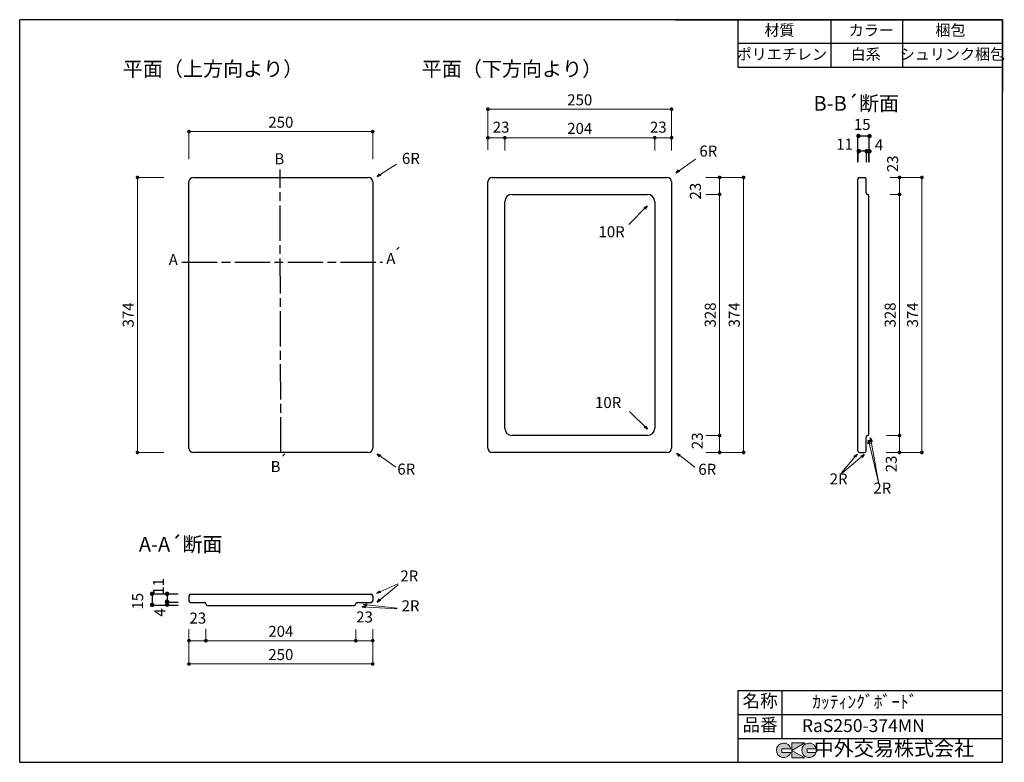
# Model space of a CAD drawing. Units: millimetres. Extents: x 109 to 2789, y 4 to 2024.
import ezdxf
from ezdxf.enums import TextEntityAlignment as Align

# ---------------------------------------------------------------- set-up
doc = ezdxf.new("R2010")
doc.units = ezdxf.units.MM
doc.header["$LTSCALE"] = 4
doc.linetypes.add('ACAD_ISO08W100', pattern=[36, 24, -3, 6, -3])
doc.layers.get('0').update_dxf_attribs({"plot": 0})
doc.layers.add('実形', color=7, linetype='Continuous')
doc.layers.add('枠', color=7, linetype='Continuous')
doc.styles.add('ms明朝', font='MS Mincho.ttf')
doc.styles.get("Standard").update_dxf_attribs({"font": 'txt.shx', "bigfont": 'bigfont.shx'})
doc.dimstyles.new('ISO-25', dxfattribs={"dimtxt": 25, "dimasz": 35, "dimexe": 0, "dimexo": 65, "dimgap": 6.25, "dimtad": 1, "dimdsep": 46, "dimtxsty": 'Standard', "dimblk": 'DOTSMALL', "dimcen": 2.5, "dimadec": 0, "dimazin": 0, "dimtfac": 1, "dimtmove": 0, "dimatfit": 3, "dimldrblk": 'OPEN30', "dimfxl": 1, "dimlwd": 15, "dimlwe": 15, "dimarcsym": 0})

# ---------------------------------------------------------------- blocks, each defined once
blk = doc.blocks.new('_Open30')
at = {"color": 0, "lineweight": -2}
for p, q in [((-1, 0.27), (0, 0)), ((0, 0), (-1, -0.27)), ((0, 0), (-1, 0))]:
    blk.add_line(p, q, dxfattribs=at)
blk = doc.blocks.new('_Dot')
at = {"color": 0, "lineweight": -2}
blk.add_line((-0.5, 0), (-1, 0), dxfattribs=at)
at = {"color": 0, "const_width": 0.5}
blk.add_lwpolyline([(-0.25, 0, 1), (0.25, 0, 1)], format="xyb", close=True, dxfattribs=at)
blk = doc.blocks.new('*D8')
at = {"layer": 'Defpoints', "color": 0}
for p in [(1069.7, 1719.6), (569.7, 1579.9), (1069.7, 1579.9)]:
    blk.add_point(p, dxfattribs=at)
at = {"layer": '実形', "color": 0, "lineweight": 18}
for p, q in [((569.7, 1644.9), (569.7, 1719.6)), ((579.7, 1719.6), (1059.7, 1719.6)), ((1069.7, 1644.9), (1069.7, 1719.6))]:
    blk.add_line(p, q, dxfattribs=at)
at = {"layer": '実形', "color": 0, "lineweight": 18, "xscale": 10, "yscale": 10, "zscale": 10, "rotation": 180}
blk.add_blockref('_Dot', (569.7, 1719.6), dxfattribs=at)
at = {"layer": '実形', "color": 0, "lineweight": 18, "xscale": 10, "yscale": 10, "zscale": 10}
blk.add_blockref('_Dot', (1069.7, 1719.6), dxfattribs=at)
at = {"layer": '実形', "color": 0, "insert": (819.7, 1741.2), "char_height": 30, "attachment_point": 5}
blk.add_mtext('250', dxfattribs=at)
blk = doc.blocks.new('*D9')
at = {"layer": 'Defpoints', "color": 0}
for p in [(566.2, 1594.9), (429.7, 846.9), (565.9, 846.9)]:
    blk.add_point(p, dxfattribs=at)
at = {"layer": '実形', "color": 0, "lineweight": 18}
for p, q in [((501.2, 1594.9), (429.7, 1594.9)), ((429.7, 1584.9), (429.7, 856.9)), ((500.9, 846.9), (429.7, 846.9))]:
    blk.add_line(p, q, dxfattribs=at)
at = {"layer": '実形', "color": 0, "lineweight": 18, "xscale": 10, "yscale": 10, "zscale": 10}
for p, rotation in [((429.7, 1594.9), 90), ((429.7, 846.9), 270)]:
    blk.add_blockref('_Dot', p, dxfattribs=dict(at, rotation=rotation))
at = {"layer": '実形', "color": 0, "insert": (408.1, 1220.9), "char_height": 30, "attachment_point": 5, "rotation": 90}
blk.add_mtext('374', dxfattribs=at)
blk = doc.blocks.new('*D11')
at = {"layer": 'Defpoints', "color": 0}
for p in [(1883.2, 1780.5), (1383.2, 1640.8), (1883.2, 1640.8)]:
    blk.add_point(p, dxfattribs=at)
at = {"layer": '実形', "color": 0, "lineweight": 18}
for p, q in [((1383.2, 1705.8), (1383.2, 1780.5)), ((1393.2, 1780.5), (1873.2, 1780.5)), ((1883.2, 1705.8), (1883.2, 1780.5))]:
    blk.add_line(p, q, dxfattribs=at)
at = {"layer": '実形', "color": 0, "lineweight": 18, "xscale": 10, "yscale": 10, "zscale": 10, "rotation": 180}
blk.add_blockref('_Dot', (1383.2, 1780.5), dxfattribs=at)
at = {"layer": '実形', "color": 0, "lineweight": 18, "xscale": 10, "yscale": 10, "zscale": 10}
blk.add_blockref('_Dot', (1883.2, 1780.5), dxfattribs=at)
at = {"layer": '実形', "color": 0, "insert": (1633.2, 1802.1), "char_height": 30, "attachment_point": 5}
blk.add_mtext('250', dxfattribs=at)
blk = doc.blocks.new('*D12')
at = {"layer": 'Defpoints', "color": 0}
for p in [(1942.6, 1594.9), (1942.9, 846.9), (2079.1, 846.9)]:
    blk.add_point(p, dxfattribs=at)
at = {"layer": '実形', "color": 0, "lineweight": 18}
for p, q in [((2007.6, 1594.9), (2079.1, 1594.9)), ((2079.1, 1584.9), (2079.1, 856.9)), ((2007.9, 846.9), (2079.1, 846.9))]:
    blk.add_line(p, q, dxfattribs=at)
at = {"layer": '実形', "color": 0, "lineweight": 18, "xscale": 10, "yscale": 10, "zscale": 10}
for p, rotation in [((2079.1, 1594.9), 90), ((2079.1, 846.9), 270)]:
    blk.add_blockref('_Dot', p, dxfattribs=dict(at, rotation=rotation))
at = {"layer": '実形', "color": 0, "insert": (2057.5, 1220.9), "char_height": 30, "attachment_point": 5, "rotation": 90}
blk.add_mtext('374', dxfattribs=at)
blk = doc.blocks.new('*D13')
at = {"layer": 'Defpoints', "color": 0}
for p in [(1429.2, 1702.9), (1383.2, 1605.4), (1429.2, 1605.4)]:
    blk.add_point(p, dxfattribs=at)
at = {"layer": '実形', "color": 0, "lineweight": 18}
for p, q in [((1383.2, 1670.4), (1383.2, 1702.9)), ((1393.2, 1702.9), (1419.2, 1702.9)), ((1429.2, 1670.4), (1429.2, 1702.9))]:
    blk.add_line(p, q, dxfattribs=at)
at = {"layer": '実形', "color": 0, "lineweight": 18, "xscale": 10, "yscale": 10, "zscale": 10, "rotation": 180}
blk.add_blockref('_Dot', (1383.2, 1702.9), dxfattribs=at)
at = {"layer": '実形', "color": 0, "lineweight": 18, "xscale": 10, "yscale": 10, "zscale": 10}
blk.add_blockref('_Dot', (1429.2, 1702.9), dxfattribs=at)
at = {"layer": '実形', "color": 0, "insert": (1419, 1727.8), "char_height": 30, "attachment_point": 5}
blk.add_mtext('23', dxfattribs=at)
blk = doc.blocks.new('*D14')
at = {"layer": 'Defpoints', "color": 0}
for p in [(1837.2, 1702.9), (1429.2, 1603), (1837.2, 1603)]:
    blk.add_point(p, dxfattribs=at)
at = {"layer": '実形', "color": 0, "lineweight": 18}
for p, q in [((1429.2, 1668), (1429.2, 1702.9)), ((1439.2, 1702.9), (1827.2, 1702.9)), ((1837.2, 1668), (1837.2, 1702.9))]:
    blk.add_line(p, q, dxfattribs=at)
at = {"layer": '実形', "color": 0, "lineweight": 18, "xscale": 10, "yscale": 10, "zscale": 10, "rotation": 180}
blk.add_blockref('_Dot', (1429.2, 1702.9), dxfattribs=at)
at = {"layer": '実形', "color": 0, "lineweight": 18, "xscale": 10, "yscale": 10, "zscale": 10}
blk.add_blockref('_Dot', (1837.2, 1702.9), dxfattribs=at)
at = {"layer": '実形', "color": 0, "insert": (1633.2, 1724.5), "char_height": 30, "attachment_point": 5}
blk.add_mtext('204', dxfattribs=at)
blk = doc.blocks.new('*D15')
at = {"layer": 'Defpoints', "color": 0}
for p in [(1883.2, 1702.9), (1837.2, 1603), (1883.2, 1603)]:
    blk.add_point(p, dxfattribs=at)
at = {"layer": '実形', "color": 0, "lineweight": 18}
for p, q in [((1837.2, 1668), (1837.2, 1702.9)), ((1847.2, 1702.9), (1873.2, 1702.9)), ((1883.2, 1668), (1883.2, 1702.9))]:
    blk.add_line(p, q, dxfattribs=at)
at = {"layer": '実形', "color": 0, "lineweight": 18, "xscale": 10, "yscale": 10, "zscale": 10, "rotation": 180}
blk.add_blockref('_Dot', (1837.2, 1702.9), dxfattribs=at)
at = {"layer": '実形', "color": 0, "lineweight": 18, "xscale": 10, "yscale": 10, "zscale": 10}
blk.add_blockref('_Dot', (1883.2, 1702.9), dxfattribs=at)
at = {"layer": '実形', "color": 0, "insert": (1846.9, 1727.8), "char_height": 30, "attachment_point": 5}
blk.add_mtext('23', dxfattribs=at)
blk = doc.blocks.new('*D16')
at = {"layer": 'Defpoints', "color": 0}
for p in [(1910.9, 1594.9), (1910.9, 1548.9), (2013.8, 1548.9)]:
    blk.add_point(p, dxfattribs=at)
at = {"layer": '実形', "color": 0, "lineweight": 18}
for p, q in [((1975.9, 1594.9), (2013.8, 1594.9)), ((2013.8, 1584.9), (2013.8, 1558.9)), ((1975.9, 1548.9), (2013.8, 1548.9))]:
    blk.add_line(p, q, dxfattribs=at)
at = {"layer": '実形', "color": 0, "lineweight": 18, "xscale": 10, "yscale": 10, "zscale": 10}
for p, rotation in [((2013.8, 1594.9), 90), ((2013.8, 1548.9), 270)]:
    blk.add_blockref('_Dot', p, dxfattribs=dict(at, rotation=rotation))
at = {"layer": '実形', "color": 0, "insert": (1951.8, 1557.6), "char_height": 30, "attachment_point": 5, "rotation": 90}
blk.add_mtext('23', dxfattribs=at)
blk = doc.blocks.new('*D17')
at = {"layer": 'Defpoints', "color": 0}
for p in [(1910.9, 1548.9), (1910.9, 892.9), (2013.8, 892.9)]:
    blk.add_point(p, dxfattribs=at)
at = {"layer": '実形', "color": 0, "lineweight": 18}
for p, q in [((1975.9, 1548.9), (2013.8, 1548.9)), ((2013.8, 1538.9), (2013.8, 902.9)), ((1975.9, 892.9), (2013.8, 892.9))]:
    blk.add_line(p, q, dxfattribs=at)
at = {"layer": '実形', "color": 0, "lineweight": 18, "xscale": 10, "yscale": 10, "zscale": 10}
for p, rotation in [((2013.8, 1548.9), 90), ((2013.8, 892.9), 270)]:
    blk.add_blockref('_Dot', p, dxfattribs=dict(at, rotation=rotation))
at = {"layer": '実形', "color": 0, "insert": (1992.2, 1220.9), "char_height": 30, "attachment_point": 5, "rotation": 90}
blk.add_mtext('328', dxfattribs=at)
blk = doc.blocks.new('*D18')
at = {"layer": 'Defpoints', "color": 0}
for p in [(1910.9, 892.9), (1910.9, 846.9), (2013.8, 846.9)]:
    blk.add_point(p, dxfattribs=at)
at = {"layer": '実形', "color": 0, "lineweight": 18}
for p, q in [((1975.9, 892.9), (2013.8, 892.9)), ((2013.8, 882.9), (2013.8, 856.9)), ((1975.9, 846.9), (2013.8, 846.9))]:
    blk.add_line(p, q, dxfattribs=at)
at = {"layer": '実形', "color": 0, "lineweight": 18, "xscale": 10, "yscale": 10, "zscale": 10}
for p, rotation in [((2013.8, 892.9), 90), ((2013.8, 846.9), 270)]:
    blk.add_blockref('_Dot', p, dxfattribs=dict(at, rotation=rotation))
at = {"layer": '実形', "color": 0, "insert": (1956.9, 878.5), "char_height": 30, "attachment_point": 5, "rotation": 90}
blk.add_mtext('23', dxfattribs=at)
blk = doc.blocks.new('*D19')
at = {"layer": 'Defpoints', "color": 0}
for p in [(615.7, 431.7), (1023.7, 405.8), (1023.7, 334.8)]:
    blk.add_point(p, dxfattribs=at)
at = {"layer": '実形', "color": 0, "lineweight": 18}
for p, q in [((615.7, 366.7), (615.7, 334.8)), ((625.7, 334.8), (1013.7, 334.8)), ((1023.7, 340.8), (1023.7, 334.8))]:
    blk.add_line(p, q, dxfattribs=at)
at = {"layer": '実形', "color": 0, "lineweight": 18, "xscale": 10, "yscale": 10, "zscale": 10, "rotation": 180}
blk.add_blockref('_Dot', (615.7, 334.8), dxfattribs=at)
at = {"layer": '実形', "color": 0, "lineweight": 18, "xscale": 10, "yscale": 10, "zscale": 10}
blk.add_blockref('_Dot', (1023.7, 334.8), dxfattribs=at)
at = {"layer": '実形', "color": 0, "insert": (819.7, 356.4), "char_height": 30, "attachment_point": 5}
blk.add_mtext('204', dxfattribs=at)
blk = doc.blocks.new('*D20')
at = {"layer": 'Defpoints', "color": 0}
for p in [(569.7, 431), (615.7, 428.8), (615.7, 334.8)]:
    blk.add_point(p, dxfattribs=at)
at = {"layer": '実形', "color": 0, "lineweight": 18}
for p, q in [((569.7, 366), (569.7, 334.8)), ((615.7, 363.8), (615.7, 334.8)), ((579.7, 334.8), (605.7, 334.8))]:
    blk.add_line(p, q, dxfattribs=at)
at = {"layer": '実形', "color": 0, "lineweight": 18, "xscale": 10, "yscale": 10, "zscale": 10, "rotation": 180}
blk.add_blockref('_Dot', (569.7, 334.8), dxfattribs=at)
at = {"layer": '実形', "color": 0, "lineweight": 18, "xscale": 10, "yscale": 10, "zscale": 10}
blk.add_blockref('_Dot', (615.7, 334.8), dxfattribs=at)
at = {"layer": '実形', "color": 0, "insert": (593.8, 392.4), "char_height": 30, "attachment_point": 5}
blk.add_mtext('23', dxfattribs=at)
blk = doc.blocks.new('*D21')
at = {"layer": 'Defpoints', "color": 0}
for p in [(1023.7, 430.5), (1069.7, 431), (1069.7, 334.8)]:
    blk.add_point(p, dxfattribs=at)
at = {"layer": '実形', "color": 0, "lineweight": 18}
for p, q in [((1023.7, 365.5), (1023.7, 334.8)), ((1069.7, 366), (1069.7, 334.8)), ((1033.7, 334.8), (1059.7, 334.8))]:
    blk.add_line(p, q, dxfattribs=at)
at = {"layer": '実形', "color": 0, "lineweight": 18, "xscale": 10, "yscale": 10, "zscale": 10, "rotation": 180}
blk.add_blockref('_Dot', (1023.7, 334.8), dxfattribs=at)
at = {"layer": '実形', "color": 0, "lineweight": 18, "xscale": 10, "yscale": 10, "zscale": 10}
blk.add_blockref('_Dot', (1069.7, 334.8), dxfattribs=at)
at = {"layer": '実形', "color": 0, "insert": (1047.5, 395.4), "char_height": 30, "attachment_point": 5}
blk.add_mtext('23', dxfattribs=at)
blk = doc.blocks.new('*D22')
at = {"layer": 'Defpoints', "color": 0}
for p in [(569.7, 431), (1069.7, 431), (1069.7, 271.5)]:
    blk.add_point(p, dxfattribs=at)
at = {"layer": '実形', "color": 0, "lineweight": 18}
for p, q in [((569.7, 366), (569.7, 271.5)), ((1069.7, 366), (1069.7, 271.5)), ((579.7, 271.5), (1059.7, 271.5))]:
    blk.add_line(p, q, dxfattribs=at)
at = {"layer": '実形', "color": 0, "lineweight": 18, "xscale": 10, "yscale": 10, "zscale": 10, "rotation": 180}
blk.add_blockref('_Dot', (569.7, 271.5), dxfattribs=at)
at = {"layer": '実形', "color": 0, "lineweight": 18, "xscale": 10, "yscale": 10, "zscale": 10}
blk.add_blockref('_Dot', (1069.7, 271.5), dxfattribs=at)
at = {"layer": '実形', "color": 0, "insert": (819.7, 293.1), "char_height": 30, "attachment_point": 5}
blk.add_mtext('250', dxfattribs=at)
blk = doc.blocks.new('*D23')
at = {"layer": 'Defpoints', "color": 0}
for p in [(2435.2, 1594.9), (2402.2, 846.9), (2564.3, 846.9)]:
    blk.add_point(p, dxfattribs=at)
at = {"layer": '実形', "color": 0, "lineweight": 18}
for p, q in [((2500.2, 1594.9), (2564.3, 1594.9)), ((2564.3, 1584.9), (2564.3, 856.9)), ((2467.2, 846.9), (2564.3, 846.9))]:
    blk.add_line(p, q, dxfattribs=at)
at = {"layer": '実形', "color": 0, "lineweight": 18, "xscale": 10, "yscale": 10, "zscale": 10}
for p, rotation in [((2564.3, 1594.9), 90), ((2564.3, 846.9), 270)]:
    blk.add_blockref('_Dot', p, dxfattribs=dict(at, rotation=rotation))
at = {"layer": '実形', "color": 0, "insert": (2542.7, 1220.9), "char_height": 30, "attachment_point": 5, "rotation": 90}
blk.add_mtext('374', dxfattribs=at)
blk = doc.blocks.new('*D24')
at = {"layer": 'Defpoints', "color": 0}
for p in [(2413.3, 1594.9), (2413.3, 1548.9), (2503.5, 1548.9)]:
    blk.add_point(p, dxfattribs=at)
at = {"layer": '実形', "color": 0, "lineweight": 18}
for p, q in [((2478.3, 1594.9), (2503.5, 1594.9)), ((2503.5, 1584.9), (2503.5, 1558.9)), ((2478.3, 1548.9), (2503.5, 1548.9))]:
    blk.add_line(p, q, dxfattribs=at)
at = {"layer": '実形', "color": 0, "lineweight": 18, "xscale": 10, "yscale": 10, "zscale": 10}
for p, rotation in [((2503.5, 1594.9), 90), ((2503.5, 1548.9), 270)]:
    blk.add_blockref('_Dot', p, dxfattribs=dict(at, rotation=rotation))
at = {"layer": '実形', "color": 0, "insert": (2488.6, 1632), "char_height": 30, "attachment_point": 5, "rotation": 90}
blk.add_mtext('23', dxfattribs=at)
blk = doc.blocks.new('*D25')
at = {"layer": 'Defpoints', "color": 0}
for p in [(2402.9, 892.9), (2402.2, 846.9), (2503.5, 846.9)]:
    blk.add_point(p, dxfattribs=at)
at = {"layer": '実形', "color": 0, "lineweight": 18}
for p, q in [((2467.9, 892.9), (2503.5, 892.9)), ((2503.5, 882.9), (2503.5, 856.9)), ((2467.2, 846.9), (2503.5, 846.9))]:
    blk.add_line(p, q, dxfattribs=at)
at = {"layer": '実形', "color": 0, "lineweight": 18, "xscale": 10, "yscale": 10, "zscale": 10}
for p, rotation in [((2503.5, 892.9), 90), ((2503.5, 846.9), 270)]:
    blk.add_blockref('_Dot', p, dxfattribs=dict(at, rotation=rotation))
at = {"layer": '実形', "color": 0, "insert": (2484.8, 815.6), "char_height": 30, "attachment_point": 5, "rotation": 90}
blk.add_mtext('23', dxfattribs=at)
blk = doc.blocks.new('*D26')
at = {"layer": 'Defpoints', "color": 0}
for p in [(2413.2, 1548.9), (2413.2, 892.9), (2503.5, 892.9)]:
    blk.add_point(p, dxfattribs=at)
at = {"layer": '実形', "color": 0, "lineweight": 18}
for p, q in [((2478.2, 1548.9), (2503.5, 1548.9)), ((2503.5, 1538.9), (2503.5, 902.9)), ((2478.2, 892.9), (2503.5, 892.9))]:
    blk.add_line(p, q, dxfattribs=at)
at = {"layer": '実形', "color": 0, "lineweight": 18, "xscale": 10, "yscale": 10, "zscale": 10}
for p, rotation in [((2503.5, 1548.9), 90), ((2503.5, 892.9), 270)]:
    blk.add_blockref('_Dot', p, dxfattribs=dict(at, rotation=rotation))
at = {"layer": '実形', "color": 0, "insert": (2481.9, 1220.9), "char_height": 30, "attachment_point": 5, "rotation": 90}
blk.add_mtext('328', dxfattribs=at)

msp = doc.modelspace()

# ---------------------------------------------------------------- hatches: boundary and pattern name
at = {"layer": '枠'}
h = msp.add_hatch(color=0, dxfattribs=at)
edge = h.paths.add_edge_path()
edge.add_arc((2257.166, 36.5), 20, 11.647724, 342.656106)
edge.add_line((2276.257, 30.538), (2252.166, 30.538))
edge.add_line((2252.166, 30.538), (2252.166, 40.538))
edge.add_line((2252.166, 40.538), (2276.754, 40.538))
edge = h.paths.add_edge_path()
edge.add_arc((2188.256, 36.5), 20, 11.647724, 342.656106)
edge.add_line((2207.346, 30.538), (2183.256, 30.538))
edge.add_line((2183.256, 30.538), (2183.256, 40.538))
edge.add_line((2183.256, 40.538), (2207.844, 40.538))
h.paths.add_polyline_path([(2245.642, 56.5), (2210.642, 56.5), (2210.642, 16.5), (2245.642, 16.5), (2210.642, 36.5)])

# ---------------------------------------------------------------- linework, layer by layer
at = {"layer": '実形'}
for p, q in [((2390.225, 1636.825), (2390.225, 1707.773)), ((2390.225, 1707.773), (2420.225, 1707.773)), ((2420.225, 1707.773), (2420.225, 1636.825)), ((2420.225, 1666.334), (2390.225, 1666.334)), ((2390.225, 1666.334), (2390.225, 1636.825)), ((2412.225, 1666.042), (2412.225, 1636.533)), ((2420.225, 1636.825), (2420.225, 1666.334)), ((569.713, 858.861), (569.713, 1582.861)), ((581.713, 1594.861), (1057.713, 1594.861)), ((1069.713, 1582.861), (1069.713, 858.861)), ((1383.234, 858.861), (1383.234, 1582.861)), ((1395.234, 1594.861), (1871.234, 1594.861)), ((1883.234, 1582.861), (1883.234, 858.861)), ((2390.225, 850.861), (2390.225, 1590.861)), ((2394.225, 1594.861), (2408.225, 1594.861)), ((2412.225, 1552.861), (2412.225, 1590.861)), ((1429.234, 912.861), (1429.234, 1528.861)), ((1449.234, 1548.861), (1817.234, 1548.861)), ((1837.234, 1528.861), (1837.234, 912.861)), ((2416.225, 1548.861), (2416.225, 1548.861)), ((2420.225, 896.861), (2420.225, 1544.861)), ((1817.234, 892.861), (1449.234, 892.861)), ((2412.225, 850.861), (2412.225, 888.861)), ((2416.225, 892.861), (2416.225, 892.861)), ((1057.713, 846.861), (581.713, 846.861)), ((1871.234, 846.861), (1395.234, 846.861)), ((2394.225, 846.861), (2408.225, 846.861)), ((540.243, 460.969), (469.295, 460.969)), ((469.295, 460.969), (469.295, 430.969)), ((510.734, 460.969), (510.734, 430.969)), ((569.713, 456.969), (569.713, 442.969)), ((573.713, 460.969), (1065.713, 460.969)), ((1069.713, 456.969), (1069.713, 442.969)), ((540.243, 430.969), (469.295, 430.969)), ((540.243, 438.969), (510.734, 438.969)), ((573.713, 438.969), (611.713, 438.969)), ((615.713, 434.969), (615.713, 434.969)), ((619.713, 430.969), (1019.713, 430.969)), ((1023.713, 434.969), (1023.713, 434.969)), ((1027.713, 438.969), (1065.713, 438.969))]:
    msp.add_line(p, q, dxfattribs=at)
at = {"layer": '実形', "linetype": 'ACAD_ISO08W100'}
for p, q in [((819.713, 846.861), (817.623, 1616.686)), ((550.436, 1364.029), (1096.192, 1364.029))]:
    msp.add_line(p, q, dxfattribs=at)
at = {"layer": '実形'}
for centre, radius, start, end in [((581.713, 1582.861), 12, 90, 180), ((1057.713, 1582.861), 12, 0, 90), ((1395.234, 1582.861), 12, 90, 180), ((1871.234, 1582.861), 12, 0, 90), ((2394.225, 1590.861), 4, 90, 180), ((2408.225, 1590.861), 4, 0, 90), ((1449.234, 1528.861), 20, 90, 180), ((1817.234, 1528.861), 20, 0, 90), ((2416.225, 1552.861), 4, 180, 270), ((2416.225, 1544.861), 4, 0, 90), ((1449.234, 912.861), 20, 180, 270), ((1817.234, 912.861), 20, 270, 0), ((2416.225, 888.861), 4, 90, 180), ((2416.225, 896.861), 4, 270, 0), ((581.713, 858.861), 12, 180, 270), ((1057.713, 858.861), 12, 270, 0), ((1395.234, 858.861), 12, 180, 270), ((1871.234, 858.861), 12, 270, 0), ((2394.225, 850.861), 4, 180, 270), ((2408.225, 850.861), 4, 270, 0), ((573.713, 456.969), 4, 90, 180), ((1065.713, 456.969), 4, 0, 90), ((573.713, 442.969), 4, 180, 270), ((611.713, 434.969), 4, 0, 90), ((619.713, 434.969), 4, 180, 270), ((1019.713, 434.969), 4, 270, 360), ((1027.713, 434.969), 4, 90, 180), ((1065.713, 442.969), 4, 270, 0)]:
    msp.add_arc(centre, radius, start, end, dxfattribs=at)
at = {"layer": '枠', "color": 0}
for p, q in [((2784, 2024), (109, 2024)), ((109, 4), (109, 2024)), ((1894, 2024), (2784, 2024)), ((2784, 4), (2784, 2024)), ((2784, 1829), (2784, 2024)), ((2784, 2024), (2784, 1829)), ((2784, 1829), (2784, 2024)), ((2064, 199), (2784, 199)), ((2064, 4), (2064, 199)), ((2184, 134), (2184, 199)), ((2184, 69), (2184, 199)), ((2784, 134), (2784, 199)), ((2064, 134), (2784, 134)), ((2784, 69), (2784, 134)), ((2064, 69), (2784, 69)), ((2184, 69), (2784, 69)), ((2784, 4), (2784, 69)), ((109, 4), (2784, 4))]:
    msp.add_line(p, q, dxfattribs=at)
at = {"layer": '枠'}
for p, q in [((2064, 1894), (2064, 2024)), ((2317.817, 1894), (2317.817, 2024)), ((2512.351, 1894), (2512.351, 2024)), ((2784, 1959), (2064, 1959)), ((2784, 1894), (2064, 1894))]:
    msp.add_line(p, q, dxfattribs=at)
at = {"layer": '枠', "color": 0, "lineweight": 5}
for p, q in [((2210.642, 56.5), (2210.642, 16.5)), ((2210.642, 36.5), (2245.642, 56.5)), ((2245.642, 56.5), (2210.642, 56.5)), ((2207.844, 40.538), (2183.256, 40.538)), ((2183.256, 40.538), (2183.256, 30.538)), ((2183.256, 30.538), (2207.346, 30.538)), ((2245.642, 16.5), (2210.642, 36.5)), ((2276.754, 40.538), (2252.166, 40.538)), ((2252.166, 40.538), (2252.166, 30.538)), ((2252.166, 30.538), (2276.257, 30.538)), ((2210.642, 16.5), (2245.642, 16.5))]:
    msp.add_line(p, q, dxfattribs=at)
for centre in [(2188.256, 36.5), (2257.166, 36.5)]:
    msp.add_arc(centre, 20, 11.647724, 342.656106, dxfattribs=at)

# ---------------------------------------------------------------- texts
at = {"layer": '実形'}
for s, height, p in [('平面（上方向より）', 40, (635.124, 1884.975)), ('平面（下方向より）', 40, (1448.646, 1884.975)), ('B-B´断面', 40, (2385.684, 1791.181)), ('B', 30, (815.589, 1641.769)), ('´', 30, (1136.435, 1381.802)), ('A', 30, (526.886, 1367.545)), ('A', 30, (1119.083, 1370.577)), ('´', 30, (825.63, 820.126)), ('B', 30, (805.296, 804.479)), ('A-A´断面', 40, (547.026, 591.974)), ('●', 10, (469.285, 460.737)), ('●', 10, (510.183, 460.703)), ('●', 10, (469.411, 430.711)), ('●', 10, (509.901, 439.602)), ('●', 10, (510.183, 431.443))]:
    msp.add_text(s, height=height, dxfattribs=at).set_placement(p, align=Align.MIDDLE)
for s, p in [('15', (2424.558, 1714.724)), ('11', (2376.843, 1661.078)), ('4', (2458.872, 1659.315)), ('6R', (1197.933, 1622.397)), ('6R', (2007.4, 1642.358)), ('10R', (1755.594, 1422.799)), ('10R', (1746.131, 958.263)), ('6R', (1185.364, 777.113)), ('6R', (2004.567, 776.66)), ('2R', (2362.023, 750.452)), ('2R', (2480.944, 725.371)), ('2R', (1193.75, 486.623)), ('2R', (1197.034, 405.223))]:
    msp.add_text(s, height=30, dxfattribs=at).set_placement(p, align=Align.BOTTOM_RIGHT)
for p in [(2390.11, 1707.788), (2420.287, 1707.546), (2391.057, 1666.29), (2412.507, 1666.278), (2420.006, 1666.009)]:
    msp.add_text('●', height=10, rotation=270, dxfattribs=at).set_placement(p, align=Align.MIDDLE)
for s, p in [('11', (511.014, 505.057)), ('15', (454.296, 464.905)), ('4', (514.595, 422.862))]:
    msp.add_text(s, height=30, rotation=90, dxfattribs=at).set_placement(p, align=Align.BOTTOM_RIGHT)
at = {"layer": '実形', "style": 'ms明朝'}
for s, p in [('ｶｯﾃｨﾝｸﾞﾎﾞｰﾄﾞ', (2409.209, 163.941)), ('RaS250-374MN', (2404.976, 99.286))]:
    msp.add_text(s, height=35, dxfattribs=at).set_placement(p, align=Align.MIDDLE)
at = {"layer": '枠'}
for s, p in [('材質', (2176.5, 1991.5)), ('カラー', (2426.771, 1991.5)), ('梱包', (2642.032, 1991.5)), ('ポリエチレン', (2183.199, 1926.147)), ('白系', (2411.53, 1926.147)), ('シュリンク梱包', (2647.445, 1926.147))]:
    msp.add_text(s, height=30, dxfattribs=at).set_placement(p, align=Align.MIDDLE)
at = {"layer": '枠', "color": 0}
for s, height, p in [('名称', 35, (2124, 166.5)), ('品番', 35, (2124, 101.5)), ('中外交易株式会社', 40, (2488.256, 36.5))]:
    msp.add_text(s, height=height, dxfattribs=at).set_placement(p, align=Align.MIDDLE)

# ---------------------------------------------------------------- dimensions: what is measured, and where the dimension line sits
at = {"layer": '実形'}
for base, p1, p2, text, picture, middle in [((1883.234, 1780.495), (1383.234, 1640.845), (1883.234, 1640.845), '250', '*D11', (1633.234, 1802.095)), ((1069.713, 1719.552), (569.713, 1579.903), (1069.713, 1579.903), '250', '*D8', (819.713, 1741.152)), ((1837.234, 1702.949), (1429.234, 1603.029), (1837.234, 1603.029), '204', '*D14', (1633.234, 1724.549)), ((1069.713, 271.546), (569.713, 430.969), (1069.713, 430.969), '250', '*D22', (819.713, 293.146)), ((1023.713, 334.782), (615.713, 431.662), (1023.713, 405.755), '204', '*D19', (819.713, 356.382))]:
    dim = msp.add_linear_dim(base=base, p1=p1, p2=p2, text=text, dimstyle='ISO-25', override={"dimtxt": 30, "dimasz": 10, "dimgap": 6.6, "dimblk": 'Dot', "dimtmove": 2, "dimlwd": 18, "dimlwe": 18}, dxfattribs=at)
    dim.commit()
    dim.dimension.update_dxf_attribs({"geometry": picture, "text_midpoint": middle})
for base, p1, p2, picture, middle in [((1429.234, 1702.949), (1383.234, 1605.447), (1429.234, 1605.447), '*D13', (1419.043, 1727.849)), ((1883.234, 1702.949), (1837.234, 1603.029), (1883.234, 1603.029), '*D15', (1846.872, 1727.849)), ((615.713, 334.782), (569.713, 430.969), (615.713, 428.848), '*D20', (593.834, 392.419)), ((1069.713, 334.782), (1023.713, 430.505), (1069.713, 430.969), '*D21', (1047.465, 395.443))]:
    dim = msp.add_linear_dim(base=base, p1=p1, p2=p2, text='23', dimstyle='ISO-25', override={"dimtxt": 30, "dimasz": 10, "dimgap": 6.6, "dimblk": 'Dot', "dimtmove": 2, "dimlwd": 18, "dimlwe": 18}, dxfattribs=at)
    dim.commit()
    dim.dimension.update_dxf_attribs({"geometry": picture, "text_midpoint": middle, "dimtype": 160})
for base, p1, p2, picture, middle in [((2503.529, 1548.861), (2413.349, 1594.861), (2413.349, 1548.861), '*D24', (2488.613, 1632.017)), ((2013.799, 1548.861), (1910.901, 1594.861), (1910.901, 1548.861), '*D16', (1951.8, 1557.586)), ((2013.799, 846.861), (1910.901, 892.861), (1910.901, 846.861), '*D18', (1956.86, 878.453)), ((2503.529, 846.861), (2402.93, 892.861), (2402.225, 846.861), '*D25', (2484.835, 815.601))]:
    dim = msp.add_linear_dim(base=base, p1=p1, p2=p2, angle=90, text='23', dimstyle='ISO-25', override={"dimtxt": 30, "dimasz": 10, "dimgap": 6.6, "dimblk": 'Dot', "dimtmove": 2, "dimlwd": 18, "dimlwe": 18}, dxfattribs=at)
    dim.commit()
    dim.dimension.update_dxf_attribs({"geometry": picture, "text_midpoint": middle, "dimtype": 160})
for base, p1, p2, text, picture, middle in [((429.729, 846.861), (566.239, 1594.861), (565.914, 846.861), '374', '*D9', (408.129, 1220.861)), ((2079.097, 846.861), (1942.586, 1594.861), (1942.912, 846.861), '374', '*D12', (2057.497, 1220.861)), ((2564.254, 846.861), (2435.248, 1594.861), (2402.225, 846.861), '374', '*D23', (2542.654, 1220.861)), ((2013.799, 892.861), (1910.901, 1548.861), (1910.901, 892.861), '328', '*D17', (1992.199, 1220.861)), ((2503.529, 892.861), (2413.225, 1548.861), (2413.225, 892.861), '328', '*D26', (2481.929, 1220.861))]:
    dim = msp.add_linear_dim(base=base, p1=p1, p2=p2, angle=90, text=text, dimstyle='ISO-25', override={"dimtxt": 30, "dimasz": 10, "dimgap": 6.6, "dimblk": 'Dot', "dimtmove": 2, "dimlwd": 18, "dimlwe": 18}, dxfattribs=at)
    dim.commit()
    dim.dimension.update_dxf_attribs({"geometry": picture, "text_midpoint": middle})

# ---------------------------------------------------------------- leaders
for points, override in [([(1895.245, 1607.22), (1948.486, 1644.793)], {"dimtxt": 30, "dimasz": 10, "dimgap": 6.6, "dimtad": 0, "dimtmove": 2, "dimlwd": 18, "dimlwe": 18}), ([(1081.625, 1597.124), (1134.484, 1631.16)], {"dimtxt": 30, "dimasz": 10, "dimgap": 6.6, "dimtad": 0, "dimtmove": 2, "dimlwd": 18, "dimlwe": 18}), ([(1816.657, 1517.516), (1766.39, 1466.48)], {"dimtxt": 30, "dimasz": 10, "dimgap": 6.6, "dimtad": 0, "dimtmove": 2, "dimlwd": 18, "dimlwe": 18}), ([(1818, 910.229), (1768.223, 958.216)], {"dimtxt": 30, "dimasz": 10, "dimgap": 6.6, "dimtad": 0, "dimtmove": 2, "dimlwd": 18, "dimlwe": 18}), ([(2424.733, 886.353), (2446.802, 761.524)], {"dimtxt": 30, "dimasz": 10, "dimgap": 6.6, "dimtad": 0, "dimtmove": 2, "dimlwd": 13, "dimlwe": 18}), ([(2418.587, 880.454), (2446.802, 761.524)], {"dimtxt": 30, "dimasz": 10, "dimgap": 6.6, "dimtad": 0, "dimtmove": 2, "dimlwd": 13, "dimlwe": 18}), ([(1081.902, 843.162), (1132.914, 806.467)], {"dimtxt": 30, "dimasz": 10, "dimgap": 6.6, "dimtad": 0, "dimtmove": 2, "dimlwd": 18, "dimlwe": 18}), ([(1897.109, 844.469), (1946.435, 806.467)], {"dimtxt": 30, "dimasz": 10, "dimgap": 6.6, "dimtad": 0, "dimtmove": 2, "dimlwd": 18, "dimlwe": 18}), ([(2387.736, 842.293), (2345.937, 791.147)], {"dimtxt": 30, "dimasz": 10, "dimgap": 6.6, "dimtad": 0, "dimtmove": 2, "dimlwd": 13, "dimlwe": 18}), ([(2407.603, 841.261), (2348.013, 791.562)], {"dimtxt": 30, "dimasz": 10, "dimgap": 6.6, "dimtad": 0, "dimtmove": 2, "dimlwd": 13, "dimlwe": 18}), ([(1081.313, 463.939), (1137.992, 489.618)], {"dimtxt": 30, "dimasz": 10, "dimgap": 6.6, "dimtad": 0, "dimtmove": 2, "dimlwd": 13, "dimlwe": 18}), ([(1081.912, 439.978), (1138.997, 486.605)], {"dimtxt": 30, "dimasz": 10, "dimgap": 6.6, "dimtad": 0, "dimtmove": 2, "dimlwd": 13, "dimlwe": 18}), ([(1041.317, 427.152), (1134.978, 421.276)], {"dimtxt": 30, "dimasz": 10, "dimgap": 6.6, "dimtad": 0, "dimtmove": 2, "dimlwd": 13, "dimlwe": 18}), ([(1044.22, 433.354), (1135.983, 423.285)], {"dimtxt": 30, "dimasz": 10, "dimgap": 6.6, "dimtad": 0, "dimtmove": 2, "dimlwd": 13, "dimlwe": 18})]:
    msp.add_leader(points, dimstyle='ISO-25', override=override, dxfattribs=at)

doc.saveas('drawing.dxf')
